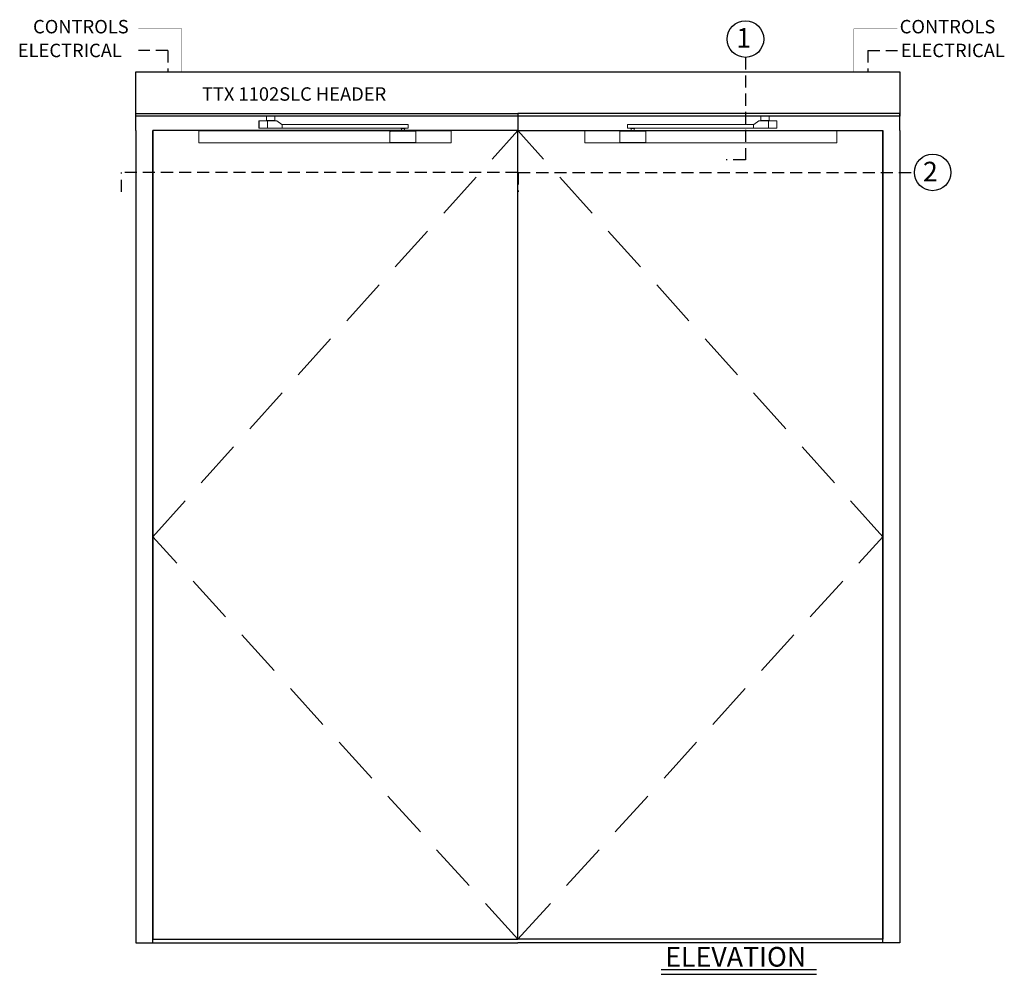
# Model space of a CAD drawing. Extents: x -81 to 38, y -104 to 121.
# Drawn here: x -81 to 21, y 23 to 121 of the extents above; entities that cross this region are included whole.
import ezdxf

# ---------------------------------------------------------------- set-up
doc = ezdxf.new("R2010")
doc.units = 0
doc.header["$MEASUREMENT"] = 0
doc.linetypes.add('HIDDEN', pattern=[0.375, 0.25, -0.125])
doc.layers.get('0').update_dxf_attribs({"linetype": 'CONTINUOUS'})
for name, color, linetype in [('DIM', 1, 'CONTINUOUS'), ('HIDDEN', 3, 'HIDDEN'), ('TEXT', 1, 'CONTINUOUS')]:
    doc.layers.add(name, color=color, linetype=linetype)
doc.styles.add('ROMAND', font='romand')
doc.styles.get("Standard").update_dxf_attribs({"font": 'ROMAND.SHX'})

msp = doc.modelspace()

# ---------------------------------------------------------------- linework, layer by layer
at = {"color": 7, "linetype": 'Continuous', "lineweight": 0}
for p, q in [((-56.128703, 110.045211), (-56.128703, 110.832613)), ((-56.128703, 110.045211), (-56.126746, 110.045201)), ((-56.126746, 110.832602), (-55.383155, 110.83262)), ((-56.126746, 110.832602), (-56.126746, 110.045201)), ((-56.126746, 110.045201), (-56.119027, 110.045201)), ((-55.375436, 110.832607), (-56.119027, 110.832589)), ((-56.119027, 110.832589), (-56.119027, 110.045188)), ((-54.440536, 110.832758), (-55.420581, 110.832755)), ((-55.205206, 110.832702), (-55.383155, 110.83262)), ((-55.375436, 110.832607), (-55.1045, 110.832535)), ((-55.250765, 110.832474), (-54.2949, 110.832517)), ((-55.250765, 110.832474), (-55.250765, 110.045072)), ((-55.250765, 110.045072), (-53.712673, 110.045142)), ((-54.71906, 110.832714), (-55.205206, 110.832702)), ((-55.1045, 110.832535), (-54.618354, 110.832547)), ((-54.425633, 110.832636), (-54.71906, 110.832714)), ((-54.618354, 110.832547), (-54.425633, 110.832636)), ((-54.2949, 110.832517), (-54.440536, 110.832758)), ((-53.740793, 110.447883), (-54.266779, 110.823476)), ((-53.717264, 110.439062), (-41.446294, 110.439352)), ((-53.712673, 110.438842), (-53.712754, 110.438842)), ((-41.164304, 110.439139), (-53.712673, 110.438842)), ((-53.712673, 110.045142), (-53.712673, 110.438842)), ((-41.164304, 110.045439), (-53.712673, 110.045142)), ((-41.446294, 110.439248), (-41.446294, 110.444248)), ((-41.446294, 110.040547), (-41.446294, 110.045432)), ((-41.387239, 109.743164), (-41.387239, 110.040517)), ((-41.072277, 110.040517), (-41.072277, 109.743164)), ((-41.013223, 110.444248), (-41.013223, 110.439248)), ((-41.013223, 110.045446), (-41.013223, 110.040547)), ((-40.678577, 110.439248), (-40.678577, 110.045547)), ((-18.019983, 110.439248), (-18.019983, 110.045547)), ((-17.685337, 110.444248), (-17.685337, 110.439248)), ((-17.685337, 110.045446), (-17.685337, 110.040547)), ((-17.626283, 110.040517), (-17.626283, 109.743164)), ((-17.534256, 110.439139), (-4.985888, 110.438842)), ((-17.534256, 110.045439), (-4.985888, 110.045142)), ((-17.311322, 109.743164), (-17.311322, 110.040517)), ((-17.252266, 110.439248), (-17.252266, 110.444248)), ((-4.981296, 110.439062), (-17.252266, 110.439352)), ((-17.252266, 110.040547), (-17.252266, 110.045432)), ((-4.985888, 110.045142), (-4.985888, 110.438842)), ((-4.985888, 110.438842), (-4.985806, 110.438842)), ((-3.447795, 110.045072), (-4.985888, 110.045142)), ((-4.957767, 110.447883), (-4.431781, 110.823476)), ((-4.40366, 110.832517), (-4.258024, 110.832758)), ((-3.447795, 110.832474), (-4.40366, 110.832517)), ((-4.272927, 110.832636), (-3.9795, 110.832714)), ((-4.080206, 110.832547), (-4.272927, 110.832636)), ((-4.258024, 110.832758), (-3.277979, 110.832755)), ((-3.59406, 110.832535), (-4.080206, 110.832547)), ((-3.9795, 110.832714), (-3.493354, 110.832702)), ((-3.323124, 110.832607), (-3.59406, 110.832535)), ((-3.493354, 110.832702), (-3.315405, 110.83262)), ((-3.447795, 110.832474), (-3.447795, 110.045072)), ((-3.323124, 110.832607), (-2.579533, 110.832589)), ((-2.571814, 110.832602), (-3.315405, 110.83262)), ((-2.579533, 110.832589), (-2.579533, 110.045188)), ((-2.571814, 110.045201), (-2.579533, 110.045201)), ((-2.571814, 110.832602), (-2.571814, 110.045201)), ((-2.569857, 110.045211), (-2.571814, 110.045201)), ((-2.569857, 110.045211), (-2.569857, 110.832613)), ((-62.09928, 109.795432), (-62.34928, 109.795432)), ((-62.34928, 109.795432), (-62.34928, 109.795317)), ((-41.387239, 109.795432), (-62.34928, 109.795432)), ((-62.09928, 109.795317), (-62.34928, 109.795317)), ((-62.34928, 109.795317), (-62.34928, 109.745307)), ((-62.34928, 109.745307), (-62.34928, 109.509307)), ((-62.34928, 108.821504), (-62.34928, 109.509307)), ((-62.09928, 109.795432), (-62.09928, 109.795317)), ((-62.09928, 109.795432), (-62.09928, 109.795307)), ((-41.387239, 109.795432), (-62.09928, 109.795432)), ((-41.387239, 109.795307), (-62.09928, 109.795307)), ((-42.575758, 109.693334), (-42.575758, 109.693165)), ((-42.575758, 109.693165), (-42.575758, 108.613165)), ((-41.477258, 109.743334), (-42.525758, 109.743334)), ((-42.525758, 109.743165), (-42.525758, 109.743334)), ((-41.477258, 109.743202), (-41.477258, 109.743334)), ((-39.541274, 109.795432), (-41.072277, 109.795432)), ((-36.508729, 109.795432), (-41.072277, 109.795432)), ((-39.541274, 109.795307), (-41.072277, 109.795307)), ((-39.933758, 109.743334), (-40.982258, 109.743334)), ((-40.982258, 109.743334), (-40.982258, 109.743202)), ((-39.933758, 109.743334), (-39.933758, 109.743165)), ((-39.883758, 109.693165), (-39.883758, 109.693334)), ((-39.883758, 108.613165), (-39.883758, 109.693165)), ((-36.508729, 109.795307), (-39.226313, 109.795307)), ((-36.508729, 109.795432), (-36.258729, 109.795432)), ((-36.508729, 109.795317), (-36.508729, 109.795432)), ((-36.508729, 109.795432), (-36.508729, 109.795307)), ((-36.258729, 109.795317), (-36.508729, 109.795317)), ((-36.258729, 109.795317), (-36.258729, 109.795432)), ((-36.258729, 109.745307), (-36.258729, 109.795317)), ((-36.258729, 109.509307), (-36.258729, 109.745307)), ((-36.258729, 109.509307), (-36.258729, 108.821504)), ((-22.189831, 109.795432), (-22.439831, 109.795432)), ((-22.439831, 109.795317), (-22.439831, 109.795432)), ((-22.439831, 109.745307), (-22.439831, 109.795317)), ((-22.439831, 109.795317), (-22.189831, 109.795317)), ((-22.439831, 109.509307), (-22.439831, 109.745307)), ((-22.439831, 109.509307), (-22.439831, 108.821504)), ((-22.189831, 109.795317), (-22.189831, 109.795432)), ((-22.189831, 109.795432), (-22.189831, 109.795307)), ((-22.189831, 109.795432), (-17.626283, 109.795432)), ((-22.189831, 109.795307), (-19.472247, 109.795307)), ((-19.157286, 109.795432), (-17.626283, 109.795432)), ((-19.157286, 109.795307), (-17.626283, 109.795307)), ((-18.814802, 109.693165), (-18.814802, 109.693334)), ((-18.814802, 108.613165), (-18.814802, 109.693165)), ((-18.764802, 109.743334), (-18.764802, 109.743165)), ((-18.764802, 109.743334), (-17.716302, 109.743334)), ((-17.716302, 109.743334), (-17.716302, 109.743202)), ((-17.311322, 109.795432), (3.65072, 109.795432)), ((-17.311322, 109.795432), (3.40072, 109.795432)), ((-17.311322, 109.795307), (3.40072, 109.795307)), ((-17.221302, 109.743202), (-17.221302, 109.743334)), ((-17.221302, 109.743334), (-16.172802, 109.743334)), ((-16.172802, 109.743165), (-16.172802, 109.743334)), ((-16.122803, 109.693334), (-16.122803, 109.693165)), ((-16.122803, 109.693165), (-16.122803, 108.613165)), ((3.40072, 109.795432), (3.65072, 109.795432)), ((3.40072, 109.795432), (3.40072, 109.795317)), ((3.40072, 109.795432), (3.40072, 109.795307)), ((3.40072, 109.795317), (3.65072, 109.795317)), ((3.65072, 109.795432), (3.65072, 109.795317)), ((3.65072, 109.795317), (3.65072, 109.745307)), ((3.65072, 109.745307), (3.65072, 109.509307)), ((3.65072, 108.821504), (3.65072, 109.509307)), ((-62.34928, 108.821465), (-62.34928, 108.821504)), ((-62.34928, 108.821465), (-62.34928, 108.585465)), ((-62.34928, 108.585465), (-62.34928, 108.535475)), ((-62.34928, 108.535475), (-62.09928, 108.535475)), ((-36.508729, 108.535465), (-62.09928, 108.535465)), ((-36.508729, 108.535475), (-36.258729, 108.535475)), ((-36.258729, 108.821504), (-36.258729, 108.821465)), ((-36.258729, 108.585465), (-36.258729, 108.821465)), ((-36.258729, 108.535475), (-36.258729, 108.585465)), ((-22.439831, 108.821504), (-22.439831, 108.821465)), ((-22.439831, 108.585465), (-22.439831, 108.821465)), ((-22.439831, 108.535475), (-22.439831, 108.585465)), ((-22.189831, 108.535475), (-22.439831, 108.535475)), ((-22.189831, 108.535465), (3.40072, 108.535465)), ((3.65072, 108.535475), (3.40072, 108.535475)), ((3.65072, 108.821465), (3.65072, 108.821504)), ((3.65072, 108.821465), (3.65072, 108.585465)), ((3.65072, 108.585465), (3.65072, 108.535475))]:
    msp.add_line(p, q, dxfattribs=at)
at = {"color": 7, "linetype": 'Continuous', "lineweight": 0, "flags": 128}
for points in [[(-55.338635, 110.840507), (-55.338635, 111.316763), (-54.481369, 111.316763), (-54.481369, 110.840507)], [(-3.359925, 110.840507), (-3.359925, 111.316763), (-4.217191, 111.316763), (-4.217191, 110.840507)]]:
    msp.add_lwpolyline(points, close=True, dxfattribs=at)
for points in [[(-55.420581, 110.832755), (-55.526564, 110.832753), (-55.62999, 110.832748), (-55.728591, 110.83274), (-55.820209, 110.83273), (-55.902836, 110.832716), (-55.974663, 110.832701), (-56.034114, 110.832683), (-56.079889, 110.832664), (-56.110984, 110.832644), (-56.126718, 110.832623), (-56.126746, 110.832602)], [(-56.119027, 110.832589), (-56.093907, 110.832569), (-56.0538, 110.83255), (-55.999584, 110.832532), (-55.932449, 110.832515), (-55.853863, 110.832501), (-55.76555, 110.832489), (-55.669443, 110.83248), (-55.567648, 110.832474), (-55.462395, 110.832471), (-55.355991, 110.832471), (-55.250765, 110.832474)], [(-56.119027, 110.045188), (-56.093907, 110.045167), (-56.0538, 110.045148), (-55.999584, 110.04513), (-55.932449, 110.045113), (-55.853863, 110.045099), (-55.76555, 110.045088), (-55.669443, 110.045079), (-55.567648, 110.045072), (-55.462395, 110.045069), (-55.355991, 110.045069), (-55.250765, 110.045072)], [(-41.444762, 110.444243), (-41.43078, 110.444232), (-41.4031, 110.444222), (-41.363606, 110.444214), (-41.31499, 110.444208), (-41.260567, 110.444205), (-41.204043, 110.444205), (-41.149273, 110.444208), (-41.099988, 110.444213), (-41.059546, 110.444221), (-41.030703, 110.444231), (-41.015425, 110.444241), (-41.014755, 110.444253), (-41.028737, 110.444264), (-41.056416, 110.444273), (-41.09591, 110.444281), (-41.144526, 110.444287), (-41.198949, 110.44429), (-41.255472, 110.44429), (-41.310243, 110.444287), (-41.359528, 110.444282), (-41.399971, 110.444274), (-41.428814, 110.444265), (-41.444091, 110.444254), (-41.444762, 110.444243)], [(-41.013223, 110.439348), (-40.945264, 110.439341), (-40.871441, 110.43933), (-40.807393, 110.439318), (-40.754865, 110.439303), (-40.715292, 110.439287), (-40.689752, 110.439269), (-40.678942, 110.439252), (-40.683156, 110.439234), (-40.70228, 110.439216), (-40.735793, 110.439199), (-40.782779, 110.439184), (-40.841958, 110.43917), (-40.911716, 110.439159), (-40.990148, 110.439149), (-41.075117, 110.439143), (-41.164304, 110.439139)], [(-40.678577, 110.045547), (-40.683156, 110.045533), (-40.70228, 110.045515), (-40.735793, 110.045498), (-40.782779, 110.045483), (-40.841958, 110.045469), (-40.911716, 110.045458), (-40.990148, 110.045448), (-41.075117, 110.045442), (-41.164304, 110.045439)], [(-18.019983, 110.045547), (-18.015404, 110.045533), (-17.99628, 110.045515), (-17.962767, 110.045498), (-17.915781, 110.045483), (-17.856602, 110.045469), (-17.786845, 110.045458), (-17.708412, 110.045448), (-17.623443, 110.045442), (-17.534256, 110.045439)], [(-17.685337, 110.439348), (-17.753296, 110.439341), (-17.827119, 110.43933), (-17.891167, 110.439318), (-17.943695, 110.439303), (-17.983268, 110.439287), (-18.008809, 110.439269), (-18.019618, 110.439252), (-18.015404, 110.439234), (-17.99628, 110.439216), (-17.962767, 110.439199), (-17.915781, 110.439184), (-17.856602, 110.43917), (-17.786845, 110.439159), (-17.708412, 110.439149), (-17.623443, 110.439143), (-17.534256, 110.439139)], [(-17.253798, 110.444243), (-17.26778, 110.444232), (-17.295461, 110.444222), (-17.334955, 110.444214), (-17.38357, 110.444208), (-17.437993, 110.444205), (-17.494517, 110.444205), (-17.549287, 110.444208), (-17.598573, 110.444213), (-17.639014, 110.444221), (-17.667857, 110.444231), (-17.683135, 110.444241), (-17.683805, 110.444253), (-17.669824, 110.444264), (-17.642144, 110.444273), (-17.60265, 110.444281), (-17.554034, 110.444287), (-17.499611, 110.44429), (-17.443088, 110.44429), (-17.388317, 110.444287), (-17.339032, 110.444282), (-17.298589, 110.444274), (-17.269746, 110.444265), (-17.254469, 110.444254), (-17.253798, 110.444243)], [(-2.579533, 110.832589), (-2.604653, 110.832569), (-2.64476, 110.83255), (-2.698976, 110.832532), (-2.766111, 110.832515), (-2.844697, 110.832501), (-2.933011, 110.832489), (-3.029118, 110.83248), (-3.130912, 110.832474), (-3.236165, 110.832471), (-3.34257, 110.832471), (-3.447795, 110.832474)], [(-2.579533, 110.045188), (-2.604653, 110.045167), (-2.64476, 110.045148), (-2.698976, 110.04513), (-2.766111, 110.045113), (-2.844697, 110.045099), (-2.933011, 110.045088), (-3.029118, 110.045079), (-3.130912, 110.045072), (-3.236165, 110.045069), (-3.34257, 110.045069), (-3.447795, 110.045072)], [(-3.277979, 110.832755), (-3.171996, 110.832753), (-3.068571, 110.832748), (-2.969969, 110.83274), (-2.878351, 110.83273), (-2.795724, 110.832716), (-2.723897, 110.832701), (-2.664446, 110.832683), (-2.618671, 110.832664), (-2.587576, 110.832644), (-2.571842, 110.832623), (-2.571814, 110.832602)]]:
    msp.add_lwpolyline(points, dxfattribs=at)
at = {"color": 7, "linetype": 'Continuous', "lineweight": 0}
for centre, radius, start, end in [((-41.229759, 512.173), 401.73381, 269.96911742, 270.03088258), ((-41.229759, 511.774299), 401.73381, 269.96911742, 270.03088258), ((-17.468802, 512.173), 401.73381, 269.96911742, 270.03088258), ((-17.468802, 511.774299), 401.73381, 269.96911742, 270.03088258), ((-42.525759, 109.693335), 0.049999, 89.99861542, 180.00172071), ((-42.525759, 109.693167), 0.049999, 89.99861542, 180.00172071), ((-41.229758, 595.888912), 486.145773, 269.97083033, 270.02916967), ((-39.933758, 109.693334), 0.05, 359.99962994, 90.00003393), ((-39.933758, 109.693166), 0.05, 359.99962994, 90.00003393), ((-18.764802, 109.693334), 0.05, 89.99996607, 180.00037006), ((-18.764802, 109.693166), 0.05, 89.99996607, 180.00037006), ((-17.468802, 595.888912), 486.145773, 269.97083033, 270.02916967), ((-16.172801, 109.693335), 0.049999, 359.99827929, 90.00138458), ((-16.172801, 109.693167), 0.049999, 359.99827929, 90.00138458), ((-42.525759, 108.613164), 0.049999, 179.99827929, 270.00138458), ((-39.933758, 108.613165), 0.05, 269.99996607, 0.00037006), ((-18.764802, 108.613165), 0.05, 179.99962994, 270.00003393), ((-16.172801, 108.613164), 0.049999, 269.99861542, 0.00172071)]:
    msp.add_arc(centre, radius, start, end, dxfattribs=at)
at = {"color": 7, "linetype": 'Continuous', "lineweight": 0, "extrusion": (0, 0, -1)}
for centre, start_param, end_param in [((-54.2949, 110.782517), 6.282044297, 6.8929095351), ((-53.712673, 110.488842), 3.1404516434, 3.7513168816)]:
    msp.add_ellipse(centre, major_axis=(0.000056, 0.05), ratio=0.9805221271, start_param=start_param, end_param=end_param, dxfattribs=at)
at = {"color": 7, "linetype": 'Continuous', "lineweight": 0}
for centre, start_param, end_param in [((-4.985887, 110.488842), 3.1404516434, 3.7513168816), ((-4.40366, 110.782517), 6.282044297, 6.8929095351)]:
    msp.add_ellipse(centre, major_axis=(-0.000056, 0.05), ratio=0.9805221271, start_param=start_param, end_param=end_param, dxfattribs=at)
for points, knots in [([(-39.933758, 109.743165), (-40.002068, 109.74316), (-40.155952, 109.743146), (-40.397612, 109.743127), (-40.664893, 109.743109), (-40.942237, 109.743096), (-41.196346, 109.743091), (-41.416775, 109.743094), (-41.603453, 109.7431), (-41.788817, 109.74311), (-42.005937, 109.743123), (-42.2515, 109.743142), (-42.434289, 109.743158), (-42.525758, 109.743165)], [0, 0, 0, 0, 0.0821745395, 0.1851168226, 0.2879953323, 0.3940902104, 0.4999436942, 0.5688471406, 0.6377999031, 0.7089465463, 0.7801221579, 0.8899715716, 1, 1, 1, 1]), ([(-18.764802, 109.743165), (-18.696492, 109.74316), (-18.542608, 109.743146), (-18.300948, 109.743127), (-18.033667, 109.743109), (-17.756323, 109.743096), (-17.502214, 109.743091), (-17.281785, 109.743094), (-17.095107, 109.7431), (-16.909743, 109.74311), (-16.692623, 109.743123), (-16.44706, 109.743142), (-16.264271, 109.743158), (-16.172802, 109.743165)], [0, 0, 0, 0, 0.0821745395, 0.1851168226, 0.2879953323, 0.3940902104, 0.4999436942, 0.5688471406, 0.6377999031, 0.7089465463, 0.7801221579, 0.8899715716, 1, 1, 1, 1]), ([(-42.525758, 108.563165), (-42.434402, 108.563158), (-42.251614, 108.563142), (-42.007711, 108.563124), (-41.793901, 108.56311), (-41.610408, 108.5631), (-41.422097, 108.563094), (-41.201739, 108.563091), (-40.953138, 108.563096), (-40.678889, 108.563109), (-40.407765, 108.563127), (-40.159306, 108.563146), (-40.002069, 108.56316), (-39.933758, 108.563165)], [0, 0, 0, 0, 0.1098911121, 0.2198758052, 0.2890869027, 0.358272115, 0.4291879048, 0.5000493095, 0.6018970608, 0.7039549415, 0.8108524512, 0.9178262267, 1, 1, 1, 1]), ([(-16.172802, 108.563165), (-16.264158, 108.563158), (-16.446946, 108.563142), (-16.690849, 108.563124), (-16.90466, 108.56311), (-17.088152, 108.5631), (-17.276463, 108.563094), (-17.496821, 108.563091), (-17.745422, 108.563096), (-18.019671, 108.563109), (-18.290795, 108.563127), (-18.539254, 108.563146), (-18.696491, 108.56316), (-18.764802, 108.563165)], [0, 0, 0, 0, 0.1098911121, 0.2198758052, 0.2890869027, 0.358272115, 0.4291879048, 0.5000493095, 0.6018970608, 0.7039549415, 0.8108524512, 0.9178262267, 1, 1, 1, 1])]:
    msp.add_open_spline(points, degree=3, knots=knots, dxfattribs=at)
at = {"layer": 'DIM'}
for p in [(-67.09928, 25.816763), (8.40072, 25.816763)]:
    msp.add_line(p, (-29.34928, 25.816763), dxfattribs=at)
for points in [[(-68.84928, 111.316763), (-68.84928, 115.879263), (10.15072, 115.879263), (10.15072, 111.316763)], [(-29.34928, 26.191763), (-29.34928, 109.816763), (-67.09928, 109.816763), (-67.09928, 26.191763)], [(-29.34928, 26.191763), (-29.34928, 109.816763), (8.40072, 109.816763), (8.40072, 26.191763)]]:
    msp.add_lwpolyline(points, close=True, dxfattribs=at)
for points in [[(-68.84928, 109.816763), (-68.84928, 111.566763), (-29.34928, 111.566763)], [(-29.34928, 111.566763), (-29.34928, 109.816763), (-67.09928, 109.816763)], [(-29.34928, 111.566763), (-29.34928, 109.816763), (8.40072, 109.816763)], [(10.15072, 109.816763), (10.15072, 111.566763), (-29.34928, 111.566763)], [(-68.84928, 109.816763), (-68.84928, 25.816763), (-67.09928, 25.816763), (-67.09928, 109.816763)], [(10.15072, 109.816763), (10.15072, 25.816763), (8.40072, 25.816763), (8.40072, 109.816763)]]:
    msp.add_lwpolyline(points, dxfattribs=at)
at = {"layer": 'HIDDEN', "ltscale": 5}
for p, q in [((-65.533198, 118.08825), (-68.589606, 118.08825)), ((-65.533198, 118.08825), (-65.533198, 115.879263)), ((6.834638, 118.08825), (9.891046, 118.08825)), ((6.834638, 118.08825), (6.834638, 115.879263))]:
    msp.add_line(p, q, dxfattribs=at)
at = {"layer": 'HIDDEN', "color": 3, "linetype": 'HIDDEN', "ltscale": 20}
for p, q in [((-67.09928, 67.816763), (-29.34928, 109.816763)), ((8.40072, 67.816763), (-29.34928, 109.816763)), ((-29.34928, 26.191763), (-67.09928, 67.816763)), ((-29.34928, 26.191763), (8.40072, 67.816763))]:
    msp.add_line(p, q, dxfattribs=at)
at = {"layer": 'HIDDEN', "ltscale": 5, "flags": 128}
for points in [[(-64.091533, 115.879263, 0.02, 0.02, 0), (-64.091533, 115.879263, 0.02, 0.02, 0), (-64.091533, 120.325188, 0.02, 0.02, 0), (-68.589606, 120.325188, 0.02, 0.02, 0)], [(5.392973, 115.879263, 0.02, 0.02, 0), (5.392973, 115.879263, 0.02, 0.02, 0), (5.392973, 120.325188, 0.02, 0.02, 0), (9.891046, 120.325188, 0.02, 0.02, 0)]]:
    msp.add_lwpolyline(points, format="xyseb", dxfattribs=at)
at = {"layer": 'TEXT', "linetype": 'HIDDEN', "lineweight": -3, "ltscale": 5}
msp.add_line((-5.815567, 117.379262), (-5.822716, 106.791258), dxfattribs=at)
at = {"layer": 'TEXT', "linetype": 'HIDDEN', "ltscale": 5}
for p, q in [((-5.822716, 106.791258), (-7.822716, 106.791258)), ((-29.3833, 105.484176), (-70.34928, 105.484176)), ((-70.34928, 103.484176), (-70.34928, 105.484176)), ((-29.3833, 105.484176), (-29.3833, 103.484176)), ((-29.31526, 105.484176), (11.65072, 105.484176)), ((-29.31526, 105.484176), (-29.31526, 103.484176))]:
    msp.add_line(p, q, dxfattribs=at)
at = {"layer": 'TEXT'}
for p, q in [((-14.541028, 23.074788), (1.531811, 23.074788)), ((-14.541028, 22.574788), (1.531811, 22.574788))]:
    msp.add_line(p, q, dxfattribs=at)
for centre in [(-5.815567, 119.269262), (13.54072, 105.484176)]:
    msp.add_circle(centre, 1.89, dxfattribs=at)

# ---------------------------------------------------------------- texts
at = {"layer": 'TEXT', "style": 'ROMAND'}
for s, height, p in [('CONTROLS', 1.3894, (-79.484934, 119.860232)), ('CONTROLS', 1.3894, (10.134307, 119.860232)), ('ELECTRICAL', 1.38946, (-81.057264, 117.400502)), ('ELECTRICAL', 1.38946, (10.250552, 117.400502))]:
    msp.add_text(s, height=height, dxfattribs=at).set_placement(p)
at = {"layer": 'TEXT'}
for s, p in [('1', (-6.762474, 118.386104)), ('2', (12.540955, 104.559255))]:
    msp.add_text(s, height=2.025, dxfattribs=at).set_placement(p)
for s, insert, char_height, width, attachment_point in [('{TTX 1102SLC HEADER}', (-42.962278, 114.285872), 1.38946, 32.45883088, 3), ('{ELEVATION}', (-14.113588, 25.398434), 2.0315, 4.68066695, 1)]:
    msp.add_mtext(s, dxfattribs=dict(at, insert=insert, char_height=char_height, width=width, attachment_point=attachment_point))

doc.saveas('drawing.dxf')
